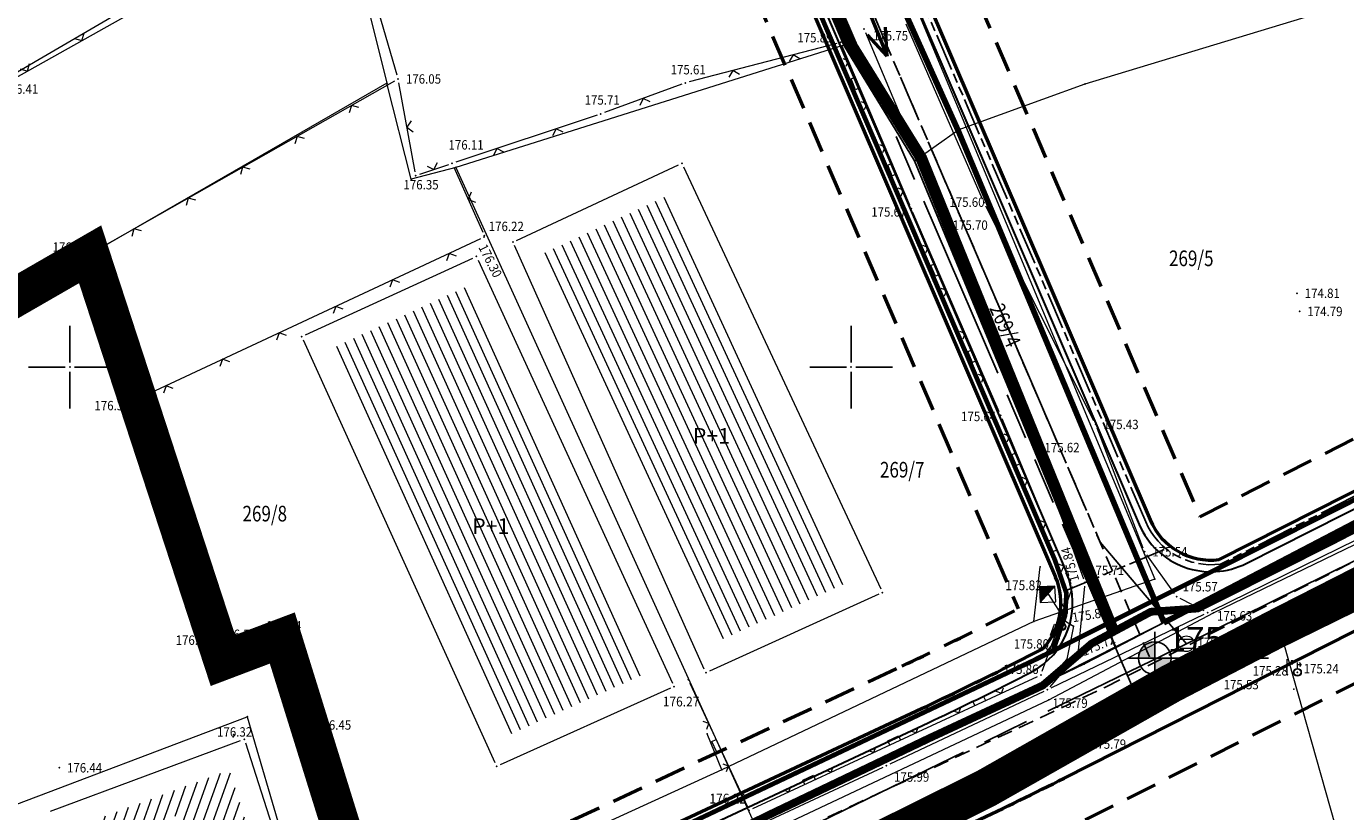
# Model space of a CAD drawing. Units: millimetres. Extents: x 24 to 7528814, y 13 to 4821752.
# Drawn here: x 7527047 to 7527132, y 4821272 to 4821322 of the extents above; entities that cross this region are included whole.
import ezdxf
from ezdxf.enums import TextEntityAlignment as Align

# ---------------------------------------------------------------- set-up
doc = ezdxf.new("R2010")
doc.units = ezdxf.units.MM
doc.header["$LTSCALE"] = 0.5
for name, pattern in [('ACAD_ISO08W100', [36, 24, -3, 6, -3]), ('ACAD_ISO09W100', [45, 24, -3, 6, -3, 6, -3]), ('BAKU_D_STANDS PLAN$0${ Diamond }', [12, 4, -2, 2, 2, -2]), ('CRTICE', [3, 2, -1])]:
    doc.linetypes.add(name, pattern=pattern)
for name, color, linetype, lineweight in [('0 granica bloka', 7, 'GRPROJEKTA', 60), ('0 javno', 5, 'GRJAVNANAMENA', 30), ('101_Parcele_granice', 7, 'Continuous', 13), ('102_Broj_parcele', 7, 'Continuous', 13), ('104_Objekti_granice', 1, 'Continuous', 13), ('106_Objekti_srafure', 1, 'Continuous', 13), ('107_Detalj_linije', 1, 'Continuous', 13), ('108_Topografski_znaci', 1, 'Continuous', 13), ('109_Elektro', 11, 'Continuous', 13), ('110_Vodovod', 5, 'Continuous', 13), ('121_Detaljne_tacke_kote', 32, 'Continuous', 13), ('128_Telekomunikacije', 6, 'Continuous', 13), ('132_Spratnost', 7, 'Continuous', 13), ('GRADJ-LINIJA', 6, 'BAKU_D_STANDS PLAN$0${ Diamond }', 50), ('Saobracaj', 7, 'Continuous', 30)]:
    doc.layers.add(name, color=color, linetype=linetype, lineweight=lineweight)
for name, color, linetype in [('0 granica podceline', 7, 'Continuous'), ('0 saobraćajnica', 8, 'Continuous'), ('115_Katastarske_tacke', 7, 'Continuous'), ('116_Katastarske_tacke_objekti', 7, 'Continuous'), ('120_Detaljne_tacke', 7, 'Continuous'), ('130_Detaljne_konstruisane_tacke', 7, 'Continuous'), ('E_EE_10kV_podzemni_planirani', 1, 'ACAD_ISO09W100'), ('EK_optički_planirani', 200, 'ACAD_ISO09W100'), ('G_srednji_pritisak_planirani_podzemni', 92, 'ACAD_ISO09W100'), ('G_srednji_pritisak_postojeći_podzemni', 92, 'ACAD_ISO08W100'), ('H_primarni_atmosferski_planirani', 42, 'ACAD_ISO09W100'), ('H_primarni_fekalni_kolektor_postojeći', 34, 'ACAD_ISO08W100'), ('H_sekundarni_fekalni_kolektor_planirani', 34, 'ACAD_ISO09W100'), ('H_sekundarni_vodovod_planirani', 160, 'ACAD_ISO09W100'), ('H_sekundarni_vodovod_postojeći', 160, 'ACAD_ISO08W100'), ('Opis Lista', 7, 'Continuous'), ('Opis_lista', 7, 'Continuous'), ('S_nivelacija', 7, 'Continuous')]:
    doc.layers.add(name, color=color, linetype=linetype)
doc.styles.add('kote', font='geodet__.shx')
doc.styles.add('nivelacija', font='times.ttf', dxfattribs={"height": 2})
doc.styles.add('style1', font='txt')
doc.linetypes.add('GRJAVNANAMENA', pattern='A,0,[133,URB3.SHX,S=0.0625,R=0,X=0,Y=0],3.5', length=3.5)
doc.linetypes.add('GRPROJEKTA', pattern='A,0,[133,URB3.SHX,S=0.125,R=0,X=0,Y=0],-3', length=3)
doc.linetypes.add('REGLINE', pattern='A,10,-0.5,["RL",Standard,S=2,R=0,X=0,Y=0],-4', length=14.5)

# ---------------------------------------------------------------- blocks, each defined once
blk = doc.blocks.new('T388')
at = {"linetype": 'Continuous'}
for p, q in [((-0.8, 0.6), (0.8, 0.6)), ((0.8, -0.6), (-0.8, -0.6))]:
    blk.add_line(p, q, dxfattribs=at)
blk.add_circle((0, 0), 1, dxfattribs=at)
blk = doc.blocks.new('T513')
at = {"linetype": 'Continuous'}
for p, q in [((0, 0), (0, 2)), ((0.5, 1.8), (0.5, 1.4)), ((0.7, 1.8), (0.5, 1.8)), ((0.7, 1.4), (0.7, 1.8)), ((0, 1.4), (0.7, 1.4))]:
    blk.add_line(p, q, dxfattribs=at)
blk = doc.blocks.new('T514')
at = {"linetype": 'Continuous'}
for p, q in [((0, 0.5), (0, 2.3)), ((0, 1.7), (0.7, 1.7)), ((0.5, 2.1), (0.5, 1.7)), ((0.7, 2.1), (0.5, 2.1)), ((0.7, 1.7), (0.7, 2.1))]:
    blk.add_line(p, q, dxfattribs=at)
for radius in [0.5, 0.4]:
    blk.add_circle((0, 0), radius, dxfattribs=at)
blk = doc.blocks.new('T457')
at = {"linetype": 'Continuous'}
for p, q in [((0, 0.5), (0, 1.25)), ((0, 1), (0.5, 1)), ((0.5, 1), (0.25, 1.25)), ((0.5, 1), (0.25, 0.75))]:
    blk.add_line(p, q, dxfattribs=at)
for radius in [0.5, 0.43]:
    blk.add_circle((0, 0), radius, dxfattribs=at)
blk = doc.blocks.new('L22')
at = {"linetype": 'Continuous'}
for p, q in [((-0.881, 0.131), (-0.75, 0)), ((-0.75, 0), (-0.618, 0.131)), ((-0.187, 0.15), (0.188, 0.15)), ((-0.187, 0), (-0.187, 0.15)), ((0.188, 0.15), (0.188, 0)), ((0.619, 0.131), (0.75, 0)), ((0.75, 0), (0.882, 0.131))]:
    blk.add_line(p, q, dxfattribs=at)
blk = doc.blocks.new('L12')
at = {"linetype": 'Continuous'}
for p, q in [((-0.175, 0.175), (0, 0)), ((0, 0), (0.175, 0.175))]:
    blk.add_line(p, q, dxfattribs=at)
blk = doc.blocks.new('T552')
at = {"linetype": 'Continuous'}
for p, q in [((1, 1), (-1, -1)), ((1, 1), (-1, 1)), ((-1, 1), (-1, -1)), ((-0.9, -1), (1, 0.9)), ((1, 0.8), (-0.8, -1)), ((-0.7, -1), (1, 0.7)), ((1, 0.6), (-0.6, -1)), ((-0.5, -1), (1, 0.5)), ((1, 0.4), (-0.4, -1)), ((-0.3, -1), (1, 0.3)), ((1, 0.2), (-0.2, -1)), ((-0.1, -1), (1, 0.1)), ((1, 0), (0, -1)), ((1, -1), (1, 1)), ((-1, -1), (1, -1)), ((0.1, -1), (1, -0.1)), ((1, -0.2), (0.2, -1)), ((0.3, -1), (1, -0.3)), ((1, -0.4), (0.4, -1)), ((0.5, -1), (1, -0.5)), ((1, -0.6), (0.6, -1)), ((0.7, -1), (1, -0.7)), ((1, -0.8), (0.8, -1)), ((0.9, -1), (1, -0.9))]:
    blk.add_line(p, q, dxfattribs=at)
blk = doc.blocks.new('KRSTIC')
at = {"layer": 'Opis Lista'}
for p, q in [((0, 0.6), (0, 5.3)), ((0.6, 0), (5.3, 0)), ((-0.6, 0), (-5.3, 0)), ((0, -0.6), (0, -5.3))]:
    blk.add_line(p, q, dxfattribs=at)
blk.add_point((0, 0), dxfattribs=at)

msp = doc.modelspace()

# ---------------------------------------------------------------- hatches: boundary and pattern name
at = {"layer": '106_Objekti_srafure'}
h = msp.add_hatch(dxfattribs=at)
h.set_pattern_fill('LINE', color=256, scale=6, angle=114.82472, style=0)
h.set_pattern_definition([(114.824722222, (0, 0), (-0.54455784426, -0.251906241003), [])])
h.paths.add_polyline_path([(7527099.999, 4821286.309), (7527088.445, 4821311.048), (7527080.323, 4821307.264), (7527091.452, 4821282.429)])
h = msp.add_hatch(dxfattribs=at)
h.set_pattern_fill('LINE', color=256, scale=6, angle=114.35417, style=0)
h.set_pattern_definition([(114.354166667, (0, 0), (-0.54660829753, -0.247425481858), [])])
h.paths.add_polyline_path([(7527086.666, 4821280.298), (7527075.283, 4821305.091), (7527066.823, 4821301.209), (7527078.059, 4821276.431)])
h = msp.add_hatch(dxfattribs=at)
h.set_pattern_fill('LINE', color=256, scale=6, angle=70.3875, style=0)
h.set_pattern_definition([(70.3875, (0, 0), (-0.565190547713, 0.20139425209), [])])
h.paths.add_polyline_path([(7527060.204, 4821274.227), (7527050.425, 4821270.585), (7527050.833, 4821269.398), (7527057.078, 4821271.358), (7527060.301, 4821263.273), (7527063.315, 4821264.583)])
at = {"layer": 'S_nivelacija'}
h = msp.add_hatch(color=256, dxfattribs=at)
h.paths.add_polyline_path([(7527119.434, 4821282.415, 0.414214), (7527118.388, 4821281.368), (7527119.434, 4821281.368)])
h.paths.add_polyline_path([(7527120.48, 4821281.368), (7527119.434, 4821281.368), (7527119.434, 4821280.322, 0.414214)])

# ---------------------------------------------------------------- linework, layer by layer
at = {"layer": '0 granica bloka', "color": 153, "lineweight": 100}
msp.add_lwpolyline([(7527120.01, 4821283.66), (7527138.34, 4821293.23), (7527158.16, 4821301.8), (7527165.16, 4821304.03), (7527182.59, 4821304.56), (7527195.57, 4821304.73), (7527201.7, 4821304.81), (7527226.78, 4821308.7), (7527239.51, 4821307.73), (7527241.94, 4821308.02), (7527244.08, 4821309.77), (7527254.09, 4821324.64), (7527256.59, 4821330.28), (7527270.31, 4821364.83), (7527185.96, 4821397.48), (7527181.03, 4821383.93), (7527144.56, 4821399.33), (7527134.87, 4821401.89), (7527080.144, 4821377.8), (7527090.01, 4821353.87), (7527089.55, 4821353.64), (7527106.82, 4821315.16)], close=True, dxfattribs=at)
for points in [[(7527150.73, 4821295.22), (7527127.39, 4821283.34), (7527120.46, 4821279.74), (7527108.62, 4821273.03), (7527102.78, 4821270.13), (7527088.16, 4821262.86), (7527086.76, 4821262.25), (7527072.384, 4821255.991), (7527070.63, 4821260.02), (7527063.59, 4821282.66), (7527059.79, 4821281.22), (7527051.29, 4821307.22), (7527018.32, 4821288.22), (7526976.12, 4821264.13), (7526970.16, 4821268.75)], [(7526970.16, 4821268.75), (7526976.12, 4821264.13), (7527018.32, 4821288.22), (7527051.29, 4821307.22), (7527059.79, 4821281.22), (7527063.59, 4821282.66), (7527070.63, 4821260.02), (7527072.384, 4821255.991), (7527086.76, 4821262.25), (7527088.16, 4821262.86), (7527102.78, 4821270.13), (7527108.62, 4821273.03), (7527120.46, 4821279.74), (7527127.39, 4821283.34), (7527150.73, 4821295.22)]]:
    msp.add_lwpolyline(points, dxfattribs=at)
at = {"layer": '0 granica podceline', "color": 1, "const_width": 2.5}
for points in [[(7526964.08, 4821270.86), (7526970.16, 4821268.75), (7526976.12, 4821264.13), (7527018.32, 4821288.22), (7527051.29, 4821307.22), (7527059.79, 4821281.22), (7527063.59, 4821282.66), (7527070.63, 4821260.02), (7527072.384, 4821255.991), (7527086.76, 4821262.25), (7527088.16, 4821262.86), (7527102.78, 4821270.13), (7527108.62, 4821273.03), (7527120.46, 4821279.74), (7527127.39, 4821283.34), (7527150.73, 4821295.22)], [(7527150.73, 4821295.22), (7527127.39, 4821283.34), (7527120.46, 4821279.74), (7527108.62, 4821273.03), (7527102.78, 4821270.13), (7527088.16, 4821262.86), (7527086.76, 4821262.25), (7527072.384, 4821255.991), (7527070.63, 4821260.02), (7527063.59, 4821282.66), (7527059.79, 4821281.22), (7527051.29, 4821307.22), (7527018.32, 4821288.22), (7526976.12, 4821264.13), (7526970.16, 4821268.75), (7526964.08, 4821270.86)]]:
    msp.add_lwpolyline(points, dxfattribs=at)
at = {"layer": '0 javno', "linetype": 'REGLINE', "lineweight": 50}
for p, q in [((7527082.856, 4821374.726), (7527119.131, 4821290.222)), ((7527123.561, 4821287.681), (7527148.145, 4821300.124)), ((7527113.634, 4821273.69), (7527151.863, 4821293.039))]:
    msp.add_line(p, q, dxfattribs=at)
for points in [[(7527076.423, 4821371.964), (7527113.085, 4821286.561)], [(7527110.021, 4821280.828), (7527112.267, 4821281.964)], [(7527058.883, 4821256.79), (7527104.509, 4821278.144)]]:
    msp.add_lwpolyline(points, dxfattribs=at)
for points in [[(7527112.267, 4821281.964, 0.299238), (7527113.084, 4821286.561)], [(7527104.509, 4821278.144, 0.007703), (7527110.021, 4821280.828)]]:
    msp.add_lwpolyline(points, format="xyb", dxfattribs=at)
for centre, radius, start, end in [((7527123.036, 4821291.898), 4.25, 203.23247, 277.09584), ((7527020.154, 4821458.38), 207, 295.08048, 296.84576)]:
    msp.add_arc(centre, radius, start, end, dxfattribs=at)
at = {"layer": '0 saobraćajnica'}
msp.add_lwpolyline([(7527116.95, 4821282.06), (7527120.01, 4821283.66), (7527106.82, 4821315.16), (7527089.55, 4821353.64), (7527090.023, 4821353.838), (7527080.03, 4821377.75), (7527078.216, 4821413.815), (7527077.7, 4821445.45), (7527077.261, 4821483.825), (7527073.61, 4821482.245), (7527073.71, 4821445.85), (7527073.86, 4821420.65), (7527075.03, 4821396.48), (7527075.61, 4821384.49), (7527076.01, 4821376.5), (7527079.48, 4821368.22), (7527086.28, 4821351.99), (7527086.239, 4821351.973), (7527099.53, 4821320.61), (7527104.06, 4821313.19), (7527116.95, 4821282.06)], close=True, dxfattribs=at)
for points in [[(7527150.73, 4821295.22), (7527127.39, 4821283.34), (7527120.46, 4821279.74), (7527108.62, 4821273.03), (7527102.78, 4821270.13), (7527088.16, 4821262.86), (7527086.76, 4821262.25), (7527067.81, 4821254), (7527027.22, 4821238.24), (7527005.56, 4821230.59), (7526990.14, 4821227.3), (7526975.37, 4821224.57), (7526970.37, 4821224.36)], [(7526961.69, 4821228.15), (7526975.91, 4821228.51), (7526994.62, 4821232.12), (7527004.8, 4821234.31), (7527027.05, 4821243.08), (7527042.54, 4821249.18), (7527046.63, 4821250.78), (7527050, 4821252.102), (7527066.89, 4821258.72), (7527070.63, 4821260.02), (7527090.82, 4821269.44), (7527093.78, 4821270.86), (7527114.92, 4821281), (7527116.95, 4821282.06), (7527120.01, 4821283.66), (7527138.34, 4821293.23)]]:
    msp.add_lwpolyline(points, dxfattribs=at)
at = {"layer": '101_Parcele_granice', "linetype": 'Continuous'}
for p, q in [((7527106.82, 4821315.16), (7527089.55, 4821353.64)), ((7527086.24, 4821351.97), (7527099.53, 4821320.61)), ((7527012.33, 4821298.85), (7527067.1, 4821330.86)), ((7527067.1, 4821330.86), (7527070.29, 4821318.17)), ((7527133.06, 4821323.61), (7527114.96, 4821318.11)), ((7527099.53, 4821320.61), (7527074.7, 4821312.78)), ((7527104.06, 4821313.19), (7527099.53, 4821320.61)), ((7527070.29, 4821318.17), (7527051.29, 4821307.22)), ((7527071.84, 4821312.02), (7527070.29, 4821318.17)), ((7527114.96, 4821318.11), (7527106.82, 4821315.16)), ((7527104.06, 4821313.19), (7527106.82, 4821315.16)), ((7527106.82, 4821315.16), (7527120.01, 4821283.66)), ((7527104.06, 4821313.19), (7527116.95, 4821282.06)), ((7527074.7, 4821312.78), (7527071.84, 4821312.02)), ((7527074.7, 4821312.78), (7527093.78, 4821270.86)), ((7527051.29, 4821307.22), (7527018.32, 4821288.22)), ((7527059.79, 4821281.22), (7527051.29, 4821307.22)), ((7527150.73, 4821295.22), (7527127.39, 4821283.34)), ((7527138.34, 4821293.23), (7527120.01, 4821283.66)), ((7527120.01, 4821283.66), (7527116.95, 4821282.06)), ((7527127.39, 4821283.34), (7527120.46, 4821279.74)), ((7527127.39, 4821283.34), (7527140.79, 4821235.99)), ((7527059.79, 4821281.22), (7527063.59, 4821282.66)), ((7527063.59, 4821282.66), (7527070.63, 4821260.02)), ((7527116.95, 4821282.06), (7527114.92, 4821281)), ((7527114.92, 4821281), (7527093.78, 4821270.86)), ((7527120.46, 4821279.74), (7527108.62, 4821273.03)), ((7527040.28, 4821269.63), (7527061.35, 4821277.62)), ((7527061.35, 4821277.62), (7527066.89, 4821258.72)), ((7527108.62, 4821273.03), (7527102.78, 4821270.13))]:
    msp.add_line(p, q, dxfattribs=at)
at = {"layer": '104_Objekti_granice'}
for p, q in [((7527078.577, 4821308.106), (7527088.943, 4821312.934)), ((7527089.276, 4821312.813), (7527101.894, 4821285.797)), ((7527090.598, 4821280.668), (7527078.452, 4821307.772)), ((7527065.067, 4821302.054), (7527075.793, 4821306.976)), ((7527076.124, 4821306.853), (7527088.556, 4821279.777)), ((7527077.207, 4821274.678), (7527064.943, 4821301.722)), ((7527101.772, 4821285.467), (7527090.928, 4821280.543)), ((7527088.432, 4821279.448), (7527077.538, 4821274.552)), ((7527048.764, 4821271.567), (7527060.916, 4821276.093)), ((7527061.227, 4821275.942), (7527065.083, 4821263.988))]:
    msp.add_line(p, q, dxfattribs=at)
at = {"layer": '107_Detalj_linije'}
for p, q in [((7527070.935, 4821318.681), (7527068.901, 4821325.755)), ((7527056.101, 4821323.882), (7527045.439, 4821317.914)), ((7527108.41, 4821310.745), (7527103.525, 4821321.947)), ((7527099.083, 4821320.717), (7527089.63, 4821318.253)), ((7527100.929, 4821321.406), (7527105.9, 4821309.601)), ((7527103.755, 4821310.362), (7527099.423, 4821320.55)), ((7527051.32, 4821307.27), (7527070.786, 4821318.317)), ((7527072.087, 4821312.495), (7527071.049, 4821318.194)), ((7527089.153, 4821318.103), (7527084.209, 4821316.284)), ((7527083.737, 4821316.119), (7527074.701, 4821313.111)), ((7527074.226, 4821312.952), (7527072.369, 4821312.329)), ((7527074.563, 4821312.803), (7527076.422, 4821308.643)), ((7527109.471, 4821297.137), (7527103.953, 4821309.903)), ((7527115.536, 4821296.55), (7527108.622, 4821310.293)), ((7527106.091, 4821309.139), (7527111.781, 4821295.083)), ((7527076.279, 4821308.212), (7527054.137, 4821297.867)), ((7527036.696, 4821298.887), (7527050.886, 4821307.022)), ((7527051.174, 4821306.907), (7527053.839, 4821298.001)), ((7527053.992, 4821297.525), (7527059.203, 4821282.463)), ((7527114.079, 4821286.131), (7527109.667, 4821296.677)), ((7527118.69, 4821288.411), (7527115.738, 4821296.093)), ((7527111.959, 4821294.616), (7527114.875, 4821286.455)), ((7527139.225, 4821292.319), (7527123.035, 4821284.388)), ((7527124.886, 4821280.742), (7527141.056, 4821288.716)), ((7527120.693, 4821285.512), (7527118.925, 4821287.975)), ((7527112.232, 4821280.535), (7527114.091, 4821285.666)), ((7527114.935, 4821285.971), (7527114.527, 4821281.862)), ((7527122.589, 4821284.394), (7527121.061, 4821285.193)), ((7527122.585, 4821284.17), (7527112.779, 4821279.451)), ((7527059.522, 4821282.148), (7527059.909, 4821282.019)), ((7527060.389, 4821281.999), (7527062.093, 4821282.414)), ((7527062.455, 4821282.253), (7527065.133, 4821277.313)), ((7527114.34, 4821281.424), (7527112.717, 4821279.532)), ((7527093.699, 4821271.743), (7527111.92, 4821280.195)), ((7527115.077, 4821275.979), (7527124.437, 4821280.522)), ((7527089.676, 4821279.774), (7527093.367, 4821271.864)), ((7527112.328, 4821279.236), (7527102.477, 4821274.594)), ((7527070.85, 4821261.224), (7527065.252, 4821277.093)), ((7527104.011, 4821270.878), (7527114.625, 4821275.766)), ((7527102.024, 4821274.382), (7527084.851, 4821266.369))]:
    msp.add_line(p, q, dxfattribs=at)
at = {"layer": '109_Elektro'}
msp.add_lwpolyline([(7526792.04, 4821269.33), (7526819.53, 4821260.17), (7526834.12, 4821255.2), (7526864.56, 4821245.9), (7526897.45, 4821237.94), (7526919.34, 4821233.47), (7526946.47, 4821229.07), (7526963.24, 4821228.43), (7526982.93, 4821229.87), (7527002.13, 4821232.9), (7527017.4, 4821237.13), (7527031.28, 4821241.66), (7527061.13, 4821254.56), (7527083.42, 4821264.92), (7527112.65, 4821278.71), (7527123.2, 4821284.27), (7527147.1, 4821295.84)], dxfattribs=at)
for p in [(7527123.2, 4821284.27), (7527112.65, 4821278.71)]:
    msp.add_point(p, dxfattribs=at)
at = {"layer": '110_Vodovod'}
msp.add_lwpolyline([(7527069.26, 4821254.733), (7527110.577, 4821274.592), (7527144.22, 4821291.598), (7527158.08, 4821297.168), (7527167.813, 4821298.967), (7527196.643, 4821300.601), (7527216.359, 4821303.115)], dxfattribs=at)
msp.add_point((7527110.577, 4821274.592), dxfattribs=at)
at = {"layer": '115_Katastarske_tacke', "linetype": 'Continuous'}
for p in [(7527099.53, 4821320.61), (7527070.29, 4821318.17), (7527114.96, 4821318.11), (7527106.82, 4821315.16), (7527104.06, 4821313.19), (7527074.7, 4821312.78), (7527071.84, 4821312.02), (7527051.29, 4821307.22), (7527120.01, 4821283.66), (7527127.39, 4821283.34), (7527063.59, 4821282.66), (7527116.95, 4821282.06), (7527059.79, 4821281.22), (7527114.92, 4821281), (7527120.46, 4821279.74), (7527061.35, 4821277.62), (7527108.62, 4821273.03)]:
    msp.add_point(p, dxfattribs=at)
at = {"layer": '116_Katastarske_tacke_objekti', "linetype": 'Continuous'}
for p in [(7527089.17, 4821313.04), (7527078.35, 4821308), (7527076.02, 4821307.08), (7527064.84, 4821301.95), (7527102, 4821285.57), (7527090.7, 4821280.44), (7527088.66, 4821279.55), (7527061.15, 4821276.18), (7527077.31, 4821274.45)]:
    msp.add_point(p, dxfattribs=at)
at = {"layer": '120_Detaljne_tacke'}
for p in [(7527100.832, 4821321.637), (7527099.325, 4821320.78), (7527071.004, 4821318.44), (7527089.388, 4821318.19), (7527083.974, 4821316.198), (7527072.132, 4821312.249), (7527074.463, 4821313.032), (7527103.853, 4821310.132), (7527108.51, 4821310.516), (7527105.997, 4821309.371), (7527076.505, 4821308.318), (7527076.524, 4821308.414), (7527051.103, 4821307.147), (7527128.534, 4821304.724), (7527128.703, 4821303.56), (7527053.911, 4821297.761), (7527109.57, 4821296.908), (7527115.649, 4821296.327), (7527111.874, 4821294.851), (7527118.779, 4821288.178), (7527114.96, 4821286.22), (7527112.574, 4821285.455), (7527112.574, 4821285.455), (7527114.176, 4821285.901), (7527120.839, 4821285.309), (7527122.811, 4821284.278), (7527113.499, 4821283.386), (7527059.285, 4821282.227), (7527060.146, 4821281.94), (7527062.336, 4821282.473), (7527112.985, 4821281.905), (7527121.458, 4821282.289), (7527114.502, 4821281.614), (7527112.147, 4821280.3), (7527124.662, 4821280.631), (7527127.915, 4821280.306), (7527128.564, 4821280.465), (7527112.554, 4821279.343), (7527065.252, 4821277.093), (7527060.483, 4821276.481), (7527114.852, 4821275.87), (7527049.31, 4821274.353), (7527102.25, 4821274.487), (7527093.473, 4821271.638)]:
    msp.add_point(p, dxfattribs=at)
at = {"layer": '128_Telekomunikacije'}
for p, q in [((7527111.693, 4821283.707), (7527112.094, 4821287.207)), ((7527111.693, 4821283.707), (7527112.094, 4821287.207)), ((7527091.718, 4821274.231), (7527090.775, 4821276.526)), ((7527091.718, 4821274.231), (7527090.775, 4821276.526))]:
    msp.add_line(p, q, dxfattribs=at)
for points in [[(7527084.95, 4821369.565), (7527096.361, 4821341.733), (7527119.443, 4821286.425), (7527111.693, 4821283.707), (7527091.718, 4821274.231), (7527069.069, 4821263.849)], [(7527084.95, 4821369.565), (7527096.361, 4821341.733), (7527119.443, 4821286.425), (7527111.693, 4821283.707), (7527091.718, 4821274.231), (7527069.069, 4821263.849)], [(7527112.623, 4821285.435), (7527113.714, 4821283.74), (7527114.227, 4821283.426), (7527113.816, 4821281.314), (7527112.47, 4821279.792), (7527082.224, 4821265.459), (7527068.186, 4821259.391), (7527065.906, 4821264.753), (7527064.804, 4821264.325)], [(7527112.623, 4821285.435), (7527113.714, 4821283.74), (7527114.227, 4821283.426), (7527113.816, 4821281.314), (7527112.47, 4821279.792), (7527082.224, 4821265.459), (7527068.186, 4821259.391), (7527065.906, 4821264.753), (7527064.804, 4821264.325)]]:
    msp.add_lwpolyline(points, dxfattribs=at)
for p in [(7527112.094, 4821287.207), (7527112.094, 4821287.207), (7527119.443, 4821286.425), (7527119.443, 4821286.425), (7527112.623, 4821285.435), (7527112.623, 4821285.435), (7527111.693, 4821283.707), (7527111.693, 4821283.707), (7527113.714, 4821283.74), (7527113.714, 4821283.74), (7527114.227, 4821283.426), (7527114.227, 4821283.426), (7527113.816, 4821281.314), (7527113.816, 4821281.314), (7527112.47, 4821279.792), (7527112.47, 4821279.792), (7527128.344, 4821279.393), (7527128.344, 4821279.393), (7527060.438, 4821276.326), (7527060.438, 4821276.326), (7527090.775, 4821276.526), (7527090.775, 4821276.526), (7527091.718, 4821274.231), (7527091.718, 4821274.231)]:
    msp.add_point(p, dxfattribs=at)
at = {"layer": '130_Detaljne_konstruisane_tacke'}
msp.add_point((7527089.57, 4821280.001), dxfattribs=at)
msp.add_point((7527089.57, 4821280.001), dxfattribs=at)
at = {"layer": 'E_EE_10kV_podzemni_planirani', "ltscale": 0.15, "const_width": 0.3}
for points in [[(7527112.923, 4821281.841), (7527113.692, 4821284.097), (7527113.782, 4821285.515), (7527113.028, 4821287.688), (7527098.223, 4821322.124), (7527080.639, 4821363.092), (7527075.723, 4821374.884), (7527074.985, 4821378.743), (7527074.419, 4821387.406), (7527073.539, 4821405.441), (7527072.695, 4821445.866), (7527073.381, 4821475.621)], [(7527143.334, 4821297.093), (7527124.62, 4821287.679), (7527111.79, 4821281.276), (7527083.16, 4821267.715), (7527065.437, 4821259.283), (7527046.802, 4821251.036), (7527035.572, 4821246.692), (7527023.441, 4821242.164), (7527011.028, 4821237.782), (7527002.373, 4821235.117), (7526989.925, 4821232.679), (7526974.832, 4821230.884), (7526956.363, 4821230.814)]]:
    msp.add_lwpolyline(points, dxfattribs=at)
at = {"layer": 'EK_optički_planirani', "ltscale": 0.2}
for points in [[(7527249.134, 4821305.741), (7527243.168, 4821309.267, -0.15937), (7527234.74, 4821306.438), (7527173.448, 4821305.965, 0.115719), (7527148.281, 4821299.856), (7527123.651, 4821287.39, -0.337178), (7527118.855, 4821290.103), (7527082.58, 4821374.607, -0.089561), (7527081.017, 4821381.377), (7527079.309, 4821416.804, -0.009903), (7527079.084, 4821424.704), (7527078.963, 4821438.829, -0.008334), (7527079.044, 4821448.813), (7527079.791, 4821478.968), (7527078.392, 4821493.097)], [(7526605.187, 4821353.096, -0.060548), (7526608.159, 4821351.715), (7526639.958, 4821331.961, -0.004119), (7526642.829, 4821330.145), (7526673.733, 4821310.234, 0.100194), (7526703.039, 4821298.779), (7526718.812, 4821296.024, -0.040921), (7526735.607, 4821291.652), (7526827.884, 4821259.374, 0.040437), (7526905.892, 4821238.984), (7526939.626, 4821233.025, 0.132949), (7527017.332, 4821240), (7527035.855, 4821246.843, 0.020971), (7527059.01, 4821256.518), (7527104.636, 4821277.872, 0.007703), (7527110.156, 4821280.56), (7527112.448, 4821281.72, 0.239176), (7527113.664, 4821285.654), (7527120.159, 4821288.374)]]:
    msp.add_lwpolyline(points, format="xyb", dxfattribs=at)
at = {"layer": 'G_srednji_pritisak_planirani_podzemni', "ltscale": 0.5, "const_width": 0.75, "flags": 128}
msp.add_lwpolyline([(7527116.8, 4821283.06), (7527104.484, 4821313.382), (7527099.796, 4821320.952), (7527086.527, 4821351.855), (7527076.379, 4821376.426), (7527075.011, 4821406.746), (7527074.229, 4821420.607), (7527074.057, 4821475.32)], dxfattribs=at)
at = {"layer": 'G_srednji_pritisak_postojeći_podzemni', "ltscale": 0.5, "const_width": 0.25, "flags": 128}
msp.add_lwpolyline([(7526600.184, 4821357.504), (7526600.401, 4821357.421), (7526602.202, 4821356.926), (7526601.159, 4821353.69), (7526602.589, 4821352.794), (7526606.134, 4821350.374), (7526618.641, 4821343.455), (7526624.232, 4821340.421), (7526629.359, 4821337.219), (7526635.231, 4821333.501), (7526642.477, 4821328.735), (7526648.999, 4821324.446), (7526657.924, 4821318.373), (7526664.611, 4821313.306), (7526668.01, 4821311.296), (7526672.042, 4821308.778), (7526678.602, 4821305.275), (7526688.104, 4821301.837), (7526699.923, 4821298.483), (7526713.291, 4821296.324), (7526725.233, 4821294.15), (7526730.018, 4821293.319), (7526740.039, 4821290.599), (7526751.815, 4821286.732), (7526760.936, 4821283.306), (7526774.081, 4821278.038), (7526787.419, 4821272.33), (7526800.357, 4821267.966), (7526812.238, 4821263.878), (7526823.203, 4821259.928), (7526833.348, 4821256.006), (7526838.618, 4821254.048), (7526845.158, 4821252.042), (7526847.883, 4821250.882), (7526858.328, 4821247.99), (7526868.562, 4821245.607), (7526879.188, 4821242.761), (7526888.722, 4821240.748), (7526889.437, 4821240.571), (7526899.71, 4821238.653), (7526903.528, 4821238.006), (7526907.476, 4821237.185), (7526917.87, 4821235.202), (7526926.656, 4821233.27), (7526935.63, 4821231.294), (7526945.97, 4821229.185), (7526949.122, 4821228.502), (7526957.435, 4821228.582), (7526970.667, 4821228.733), (7526980.313, 4821229.971), (7526982.788, 4821230.367), (7526991.01, 4821231.755), (7527004.808, 4821235.113), (7527015.371, 4821238.367), (7527027.948, 4821242.254), (7527044.572, 4821249.11), (7527056.866, 4821254.647), (7527070.295, 4821260.535), (7527080.136, 4821264.787), (7527086.714, 4821267.381), (7527094.657, 4821271.299), (7527105.023, 4821276.256), (7527112.274, 4821279.628), (7527115.386, 4821282.3), (7527119.182, 4821284.339), (7527122.19, 4821284.551), (7527130.673, 4821288.818), (7527140.411, 4821293.863), (7527149.404, 4821298.432), (7527157.565, 4821301.686), (7527164.677, 4821303.324), (7527173.353, 4821304.404), (7527182.61, 4821305.215), (7527188.413, 4821305.292), (7527194.778, 4821304.716), (7527204.744, 4821304.915), (7527211.328, 4821305.096), (7527222.174, 4821305.363), (7527230.519, 4821305.661), (7527234.464, 4821306.044), (7527235.799, 4821305.675), (7527240.521, 4821306.296), (7527244.967, 4821308.421), (7527248.373, 4821312.32), (7527252.978, 4821320.007), (7527258.343, 4821331.054), (7527262.913, 4821341.914), (7527265.911, 4821350.205), (7527269.878, 4821360.455), (7527273.879, 4821370.619), (7527277.544, 4821379.548), (7527280.326, 4821386.58), (7527283.935, 4821396.006), (7527287.491, 4821405.736), (7527291.118, 4821415.696), (7527293.091, 4821420.882), (7527297.024, 4821431.502), (7527300.668, 4821440.95), (7527304.209, 4821450.943), (7527308.015, 4821459.934), (7527309.952, 4821464.554), (7527311.701, 4821469.718), (7527312.558, 4821470.266), (7527316.782, 4821481.451), (7527320.676, 4821490.24), (7527324.497, 4821497.669), (7527330.82, 4821507.129), (7527336.349, 4821513.716), (7527342.07, 4821519.143), (7527348.304, 4821523.464), (7527356.539, 4821528.59)], dxfattribs=at)
at = {"layer": 'G_srednji_pritisak_postojeći_podzemni', "transparency": 33554582, "const_width": 0.5}
msp.add_lwpolyline([(7526970.667, 4821228.733), (7526980.313, 4821229.971), (7526982.788, 4821230.367), (7526991.01, 4821231.755), (7527004.808, 4821235.113), (7527015.371, 4821238.367), (7527027.948, 4821242.254), (7527044.572, 4821249.11), (7527056.866, 4821254.647), (7527070.295, 4821260.535), (7527080.136, 4821264.787), (7527086.714, 4821267.381), (7527094.657, 4821271.299), (7527105.023, 4821276.256), (7527112.274, 4821279.628), (7527115.386, 4821282.3), (7527119.182, 4821284.339), (7527122.19, 4821284.551), (7527130.673, 4821288.818), (7527140.411, 4821293.863)], dxfattribs=at)
at = {"layer": 'GRADJ-LINIJA', "lineweight": 50}
for p, q in [((7527085.612, 4821375.909), (7527122.314, 4821290.412)), ((7527122.314, 4821290.412), (7527146.791, 4821302.801)), ((7527114.988, 4821271.013), (7527153.218, 4821290.362))]:
    msp.add_line(p, q, dxfattribs=at)
for points in [[(7527073.667, 4821370.781), (7527110.692, 4821284.53)], [(7527108.666, 4821283.504), (7527110.692, 4821284.53)], [(7527057.611, 4821259.507), (7527103.237, 4821280.861)]]:
    msp.add_lwpolyline(points, dxfattribs=at)
msp.add_lwpolyline([(7527103.237, 4821280.861, 0.007703), (7527108.666, 4821283.504, 0.007703)], format="xyb", dxfattribs=at)
at = {"layer": 'H_primarni_atmosferski_planirani'}
msp.add_lwpolyline([(7526718.52, 4821294.35, -0.040921), (7526735.045, 4821290.047), (7526827.323, 4821257.769, 0.040437), (7526905.597, 4821237.31), (7526939.33, 4821231.351, 0.132949), (7527017.921, 4821238.405), (7527036.444, 4821245.248, 0.020971), (7527059.731, 4821254.978), (7527105.357, 4821276.332, 0.007703), (7527110.924, 4821279.043), (7527111.889, 4821279.531), (7527125.746, 4821286.545), (7527149.153, 4821298.392, -0.115719), (7527173.344, 4821304.264), (7527234.45, 4821304.736), (7527249.747, 4821298.418), (7527268.096, 4821286.31, 0.013456), (7527277.281, 4821280.598), (7527294.314, 4821270.631, 0.068796), (7527307.222, 4821265.294), (7527319.713, 4821262.042)], format="xyb", dxfattribs=at)
at = {"layer": 'H_primarni_fekalni_kolektor_postojeći'}
msp.add_lwpolyline([(7526718.359, 4821293.644), (7526739.815, 4821288.326), (7526765.129, 4821279.784), (7526781.866, 4821272.896), (7526798.857, 4821266.202), (7526815.548, 4821260.526), (7526836.574, 4821252.964), (7526856.856, 4821246.633), (7526876.529, 4821241.665), (7526900.384, 4821236.707), (7526947.08, 4821228.514), (7526967.671, 4821227.187), (7526989.358, 4821229.45), (7527017.148, 4821236.151), (7527042.975, 4821246.291), (7527069.606, 4821257.429), (7527096.396, 4821270.098), (7527121.458, 4821282.289), (7527147.981, 4821295.348), (7527166.7, 4821302.275), (7527196.081, 4821302.826), (7527245.66, 4821303.932)], dxfattribs=at)
at = {"layer": 'H_sekundarni_fekalni_kolektor_planirani'}
msp.add_lwpolyline([(7527076.697, 4821480.718), (7527076.107, 4821459.461), (7527075.769, 4821438.111), (7527076.008, 4821419.136), (7527077.821, 4821381.223), (7527078.457, 4821376.87), (7527096.056, 4821335.103), (7527108.553, 4821305.99), (7527115.932, 4821288.801), (7527121.458, 4821282.289)], dxfattribs=at)
at = {"layer": 'H_sekundarni_vodovod_planirani'}
msp.add_line((7527078.031, 4821372.655), (7527118.415, 4821278.581), dxfattribs=at)
at = {"layer": 'H_sekundarni_vodovod_postojeći'}
msp.add_lwpolyline([(7527069.26, 4821254.733), (7527110.577, 4821274.592), (7527144.22, 4821291.598), (7527158.08, 4821297.168), (7527167.813, 4821298.967), (7527196.643, 4821300.601), (7527216.359, 4821303.115)], dxfattribs=at)
msp.add_point((7527110.577, 4821274.592), dxfattribs=at)
at = {"layer": 'S_nivelacija', "lineweight": 50}
for p, q in [((7527098.964, 4821328.016), (7527102.309, 4821319.907)), ((7527102.309, 4821319.907), (7527102.209, 4821321.752)), ((7527102.309, 4821319.907), (7527101.051, 4821321.261))]:
    msp.add_line(p, q, dxfattribs=at)
at = {"layer": 'S_nivelacija'}
for p, q in [((7527119.434, 4821279.684), (7527119.434, 4821283.048)), ((7527117.749, 4821281.368), (7527126.71, 4821281.368))]:
    msp.add_line(p, q, dxfattribs=at)
msp.add_circle((7527119.434, 4821281.368), 1.046, dxfattribs=at)
at = {"layer": 'Saobracaj'}
for p, q in [((7527082.856, 4821374.726), (7527119.131, 4821290.222)), ((7527082.166, 4821374.43), (7527118.442, 4821289.926)), ((7527082.166, 4821374.43), (7527118.442, 4821289.926)), ((7527077.112, 4821372.26), (7527113.774, 4821286.857)), ((7527077.112, 4821372.26), (7527113.774, 4821286.857)), ((7527076.423, 4821371.964), (7527113.085, 4821286.561)), ((7527123.561, 4821287.681), (7527148.145, 4821300.124)), ((7527125.294, 4821287.437), (7527148.702, 4821299.285)), ((7527125.294, 4821287.437), (7527148.702, 4821299.285)), ((7527112.956, 4821275.028), (7527151.185, 4821294.377)), ((7527112.956, 4821275.028), (7527151.185, 4821294.377)), ((7527113.634, 4821273.69), (7527151.863, 4821293.039)), ((7527110.021, 4821280.828), (7527112.267, 4821281.964)), ((7527110.473, 4821279.935), (7527111.437, 4821280.424)), ((7527110.473, 4821279.935), (7527111.437, 4821280.424)), ((7527058.883, 4821256.79), (7527104.509, 4821278.144)), ((7527059.307, 4821255.884), (7527104.933, 4821277.238)), ((7527059.307, 4821255.884), (7527104.933, 4821277.238)), ((7527061.638, 4821250.903), (7527107.264, 4821272.256)), ((7527061.638, 4821250.903), (7527107.264, 4821272.256))]:
    msp.add_line(p, q, dxfattribs=at)
at = {"layer": 'Saobracaj', "linetype": 'CRTICE', "lineweight": -3}
for p, q in [((7527079.639, 4821373.345), (7527119.27, 4821281.026)), ((7527079.639, 4821373.345), (7527119.27, 4821281.026)), ((7527116.316, 4821279.53), (7527150.506, 4821296.835)), ((7527116.316, 4821279.53), (7527150.506, 4821296.835)), ((7527060.472, 4821253.393), (7527116.239, 4821279.493)), ((7527060.472, 4821253.393), (7527116.239, 4821279.493))]:
    msp.add_line(p, q, dxfattribs=at)
at = {"layer": 'Saobracaj'}
for centre, radius, start, end in [((7527123.036, 4821291.898), 5, 203.23247, 296.84576), ((7527123.036, 4821291.898), 5, 203.23247, 296.84576), ((7527123.036, 4821291.898), 4.25, 203.23247, 277.09584), ((7527109.179, 4821284.885), 5, 296.84576, 23.23247), ((7527109.179, 4821284.885), 5, 296.84576, 23.23247), ((7527109.179, 4821284.885), 4.25, 316.59568, 23.23247), ((7527020.154, 4821458.38), 199, 295.08048, 296.84576), ((7527020.154, 4821458.38), 200, 295.08048, 296.84576), ((7527020.154, 4821458.38), 200, 295.08048, 296.84576), ((7527020.154, 4821458.38), 205.5, 295.08048, 296.84576), ((7527020.154, 4821458.38), 205.5, 295.08048, 296.84576), ((7527020.154, 4821458.38), 207, 295.08048, 296.84576)]:
    msp.add_arc(centre, radius, start, end, dxfattribs=at)
at = {"layer": 'Saobracaj', "linetype": 'CRTICE', "lineweight": -3}
msp.add_arc((7527115.074, 4821281.984), 2.75, 295.08048, 296.84576, dxfattribs=at)
msp.add_arc((7527115.074, 4821281.984), 2.75, 295.08048, 296.84576, dxfattribs=at)

# ---------------------------------------------------------------- block references
at = {"layer": '108_Topografski_znaci'}
for name, p, xscale, yscale, zscale, rotation in [('L12', (7527050.77, 4821320.898), 2, 2, 2, 29.23846537630941), ('L12', (7527096.292, 4821319.989), 2, 2, 2, 194.6101469592457), ('L22', (7527100.415, 4821318.217), 1.999999999995, 1.999999999995, 1.999999999995, 113.0405883001575), ('L12', (7527047.279, 4821318.944), 2, 2, 2, 29.23846537630941), ('L12', (7527092.421, 4821318.98), 2, 2, 2, 194.6101469592457), ('L12', (7527086.681, 4821317.194), 2, 2, 2, 200.1985666782644), ('L12', (7527068.011, 4821316.742), 2, 2, 2, 209.5745016376669), ('L12', (7527071.568, 4821315.345), 2, 2, 2, 280.3287069495895), ('L12', (7527064.532, 4821314.768), 2, 2, 2, 209.5745016376669), ('L12', (7527081.116, 4821315.247), 2, 2, 2, 198.4116311824791), ('L12', (7527077.321, 4821313.983), 2, 2, 2, 198.4116311824791), ('L22', (7527102.763, 4821312.695), 1.999999999995, 1.999999999995, 1.999999999995, 113.0405883001575), ('L12', (7527073.298, 4821312.641), 2, 2, 2, 18.55725941409766), ('L12', (7527061.053, 4821312.793), 2, 2, 2, 209.5745016376669), ('L12', (7527057.574, 4821310.819), 2, 2, 2, 209.5745016376669), ('L12', (7527075.492, 4821310.723), 2, 2, 2, 294.0830851329998), ('L12', (7527054.096, 4821308.845), 2, 2, 2, 209.5745016376669), ('L12', (7527074.268, 4821307.272), 2, 2, 2, 205.042528227796), ('L22', (7527105.521, 4821306.274), 1.999999999995, 1.999999999995, 1.999999999995, 113.3787986635373), ('L12', (7527048.996, 4821305.939), 2, 2, 2, 209.8277255217218), ('L12', (7527070.644, 4821305.579), 2, 2, 2, 205.042528227796), ('L12', (7527051.933, 4821304.37), 2, 2, 2, 106.6556616743083), ('L12', (7527067.02, 4821303.886), 2, 2, 2, 205.042528227796), ('L12', (7527063.396, 4821302.193), 2, 2, 2, 205.042528227796), ('L22', (7527107.902, 4821300.766), 1.999999999995, 1.999999999995, 1.999999999995, 113.3787986635373), ('L12', (7527053.08, 4821300.538), 2, 2, 2, 106.6556616743083), ('L12', (7527059.772, 4821300.5), 2, 2, 2, 205.042528227796), ('L12', (7527056.148, 4821298.806), 2, 2, 2, 205.042528227796), ('L22', (7527110.715, 4821294.172), 1.999999999995, 1.999999999995, 1.999999999995, 112.7044513125612), ('L12', (7527055.29, 4821293.774), 2, 2, 2, 109.0850673422289), ('L12', (7527056.598, 4821289.994), 2, 2, 2, 109.0850673422289), ('L22', (7527113.031, 4821288.637), 1.999999999995, 1.999999999995, 1.999999999995, 112.7044513125612), ('L12', (7527057.906, 4821286.214), 2, 2, 2, 109.0850673422289), ('T552', (7527112.574, 4821285.455), 0.5000000001779795, 0.5, 0.5, 183.2544995289898), ('L22', (7527113.161, 4821283.1), 1.999999999995, 1.999999999995, 1.999999999995, 70.0881419162202), ('L12', (7527059.716, 4821282.083), 2, 2, 2, 161.5890193944413), ('L12', (7527061.241, 4821282.207), 2, 2, 2, 193.6743779015642), ('L12', (7527063.794, 4821279.783), 2, 2, 2, 118.4601837136773), ('L22', (7527108.253, 4821278.494), 1.999999999995, 1.999999999995, 1.999999999995, 24.8850508643992), ('L22', (7527091.521, 4821275.819), 2.000000000231276, 2, 1.999999999995, 115.0151196340935), ('L22', (7527102.81, 4821275.969), 1.999999999995, 1.999999999995, 1.999999999995, 24.8850508643992), ('L12', (7527066.055, 4821274.817), 2, 2, 2, 109.4289168030151), ('L22', (7527097.367, 4821273.444), 1.999999999995, 1.999999999995, 1.999999999995, 24.8850508643992)]:
    msp.add_blockref(name, p, dxfattribs=dict(at, xscale=xscale, yscale=yscale, zscale=zscale, rotation=rotation))
at = {"layer": '108_Topografski_znaci', "xscale": 0.5, "yscale": 0.5, "zscale": 0.5}
for name, p in [('T514', (7527113.499, 4821283.386)), ('T513', (7527112.985, 4821281.905)), ('T388', (7527121.458, 4821282.289)), ('T513', (7527127.915, 4821280.306)), ('T457', (7527128.564, 4821280.465))]:
    msp.add_blockref(name, p, dxfattribs=at)
at = {"layer": 'Opis_lista', "xscale": 0.5, "yscale": 0.5, "zscale": 0.5}
for p in [(7527050, 4821300), (7527100, 4821300)]:
    msp.add_blockref('KRSTIC', p, dxfattribs=at)

# ---------------------------------------------------------------- texts
at = {"layer": '102_Broj_parcele', "linetype": 'Continuous', "width": 0.8}
for s, p in [('269/5', (7527121.77, 4821306.96)), ('269/7', (7527103.27, 4821293.43)), ('269/8', (7527062.47, 4821290.62))]:
    msp.add_text(s, height=1, dxfattribs=at).set_placement(p, align=Align.MIDDLE_CENTER)
msp.add_text('269/4', height=1, rotation=294, dxfattribs=at).set_placement((7527109.86, 4821302.67), align=Align.MIDDLE_CENTER)
at = {"layer": '121_Detaljne_tacke_kote', "style": 'kote', "width": 0.9}
for s, height, p in [('175.89', 0.6, (7527096.556, 4821321.081)), ('175.75', 0.6, (7527101.397, 4821321.207)), ('175.61', 0.6, (7527088.446, 4821319.035)), ('176.05', 0.6, (7527071.504, 4821318.44)), ('176.41', 0.6, (7527045.721, 4821317.792)), ('175.71', 0.6, (7527082.94, 4821317.097)), ('176.11', 0.6, (7527074.229, 4821314.225)), ('176.35', 0.6, (7527071.347, 4821311.673)), ('175.60', 0.6, (7527106.289, 4821310.556)), ('175.67', 0.6, (7527101.287, 4821309.929)), ('176.22', 0.6, (7527076.803, 4821309.005)), ('175.70', 0.6, (7527106.497, 4821309.086)), ('176.34', 0.6, (7527048.888, 4821307.683)), ('174.81', 0.6, (7527129.034, 4821304.724)), ('174.79', 0.6, (7527129.203, 4821303.56)), ('176.31', 0.6, (7527051.566, 4821297.534)), ('175.64', 0.6, (7527107.037, 4821296.839)), ('175.43', 0.6, (7527116.149, 4821296.327)), ('175.62', 0.6, (7527112.374, 4821294.851)), ('175.54', 0.6, (7527119.279, 4821288.178)), ('175.71', 0.6, (7527115.228, 4821286.987)), ('175.82', 0.625, (7527109.867, 4821286.034)), ('175.57', 0.6, (7527121.215, 4821285.94)), ('175.63', 0.6, (7527123.422, 4821284.08)), ('176.54', 0.6, (7527062.571, 4821283.446)), ('176.53', 0.6, (7527056.763, 4821282.521)), ('176.51', 0.6, (7527059.658, 4821282.898)), ('175.67', 0.6, (7527122.156, 4821282.388)), ('175.80', 0.6, (7527110.414, 4821282.282)), ('175.24', 0.6, (7527128.963, 4821280.694)), ('175.86', 0.6, (7527109.743, 4821280.658)), ('175.28', 0.6, (7527125.703, 4821280.559)), ('175.53', 0.6, (7527123.84, 4821279.677)), ('176.27', 0.625, (7527087.944, 4821278.591)), ('175.79', 0.6, (7527112.89, 4821278.489)), ('176.32', 0.6, (7527059.414, 4821276.648)), ('176.45', 0.6, (7527065.752, 4821277.093)), ('175.79', 0.6, (7527115.352, 4821275.87)), ('176.44', 0.6, (7527049.81, 4821274.353)), ('175.99', 0.6, (7527102.75, 4821273.761)), ('176.22', 0.625, (7527090.927, 4821272.38))]:
    msp.add_text(s, height=height, dxfattribs=at).set_placement(p, align=Align.MIDDLE_LEFT)
for s, rotation, p in [('176.30', 296.86706, (7527076.396, 4821307.806)), ('175.84', 105.60108, (7527114.318, 4821286.284)), ('175.84', 9.45731, (7527114.159, 4821283.959)), ('175.72', 22.82232, (7527114.773, 4821281.761))]:
    msp.add_text(s, height=0.6, rotation=rotation, dxfattribs=at).set_placement(p, align=Align.MIDDLE_LEFT)
at = {"layer": '132_Spratnost', "style": 'style1'}
for p in [(7527089.87, 4821295.095), (7527075.746, 4821289.321)]:
    msp.add_text('P+1', height=1, dxfattribs=at).set_placement(p)
at = {"layer": 'S_nivelacija', "insert": (7527123.511, 4821283.356, 0.147), "char_height": 1.56, "width": 54.72543, "attachment_point": 2, "style": 'nivelacija'}
msp.add_mtext('1{\\fTimes New Roman|b0|i0|c238|p18;75}.{\\fTimes New Roman|b0|i0|c238|p18;68}', dxfattribs=at)

doc.saveas('drawing.dxf')
